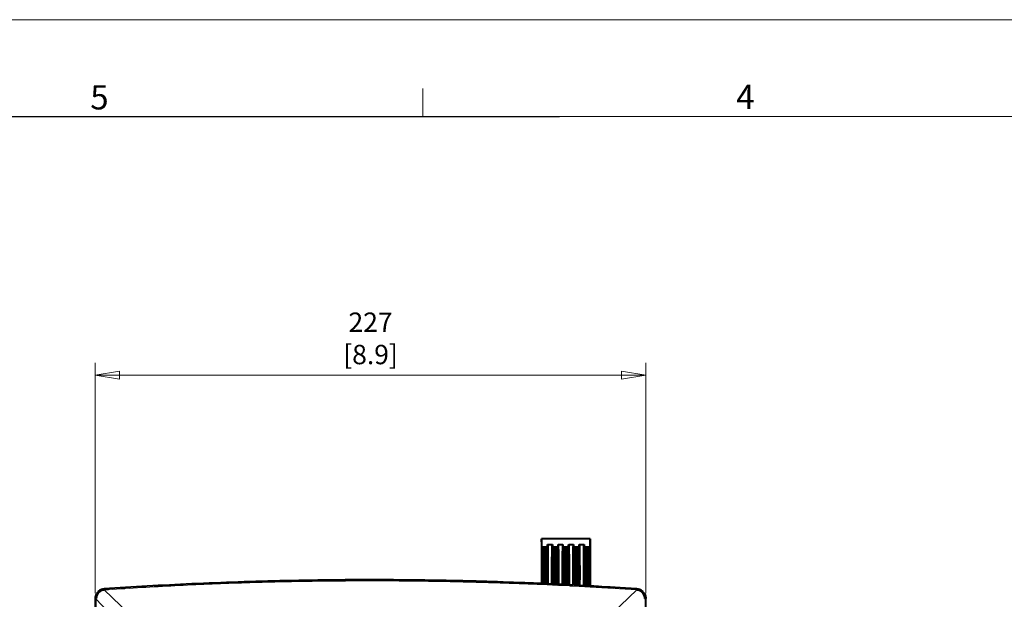
# Model space of a CAD drawing. Units: millimetres. Extents: x 0 to 420, y 0 to 297.
# Drawn here: x 101 to 203, y 237 to 297 of the extents above; entities that cross this region are included whole.
import ezdxf

# ---------------------------------------------------------------- set-up
doc = ezdxf.new("R2010")
doc.units = ezdxf.units.MM
doc.header["$LTSCALE"] = 12.7
for name, color, linetype, lineweight in [('ANNOTATION_TEXT', 7, 'Continuous', 25), ('BORDER_FRAME', 7, 'Continuous', 15), ('TANGENT_LINES', 7, 'Continuous', 15), ('TITLE_BLOCK', 7, 'Continuous', 15), ('Visible', 7, 'Continuous', 40)]:
    doc.layers.add(name, color=color, linetype=linetype, lineweight=lineweight)
doc.styles.add('Onshape-Standard', font='txt')
doc.styles.add('Onshape-Standard-Dimension', font='txt')
doc.dimstyles.new('Onshape-ISO-25$0', dxfattribs={"dimtxt": 2, "dimasz": 2.5, "dimexe": 1.25, "dimexo": 0.625, "dimtad": 1, "dimzin": 3, "dimdsep": 46, "dimtxsty": 'Onshape-Standard-Dimension', "dimblk": 'CLOSED', "dimcen": 2.5, "dimclrd": 7, "dimclre": 7, "dimclrt": 7, "dimazin": 0, "dimtfac": 1, "dimtmove": 0, "dimatfit": 3, "dimldrblk": 'CLOSED', "dimfxl": 1, "dimfrac": 2, "dimtzin": 3, "dimlwd": 13, "dimlwe": 13, "dimarcsym": 0})

# ---------------------------------------------------------------- blocks, each defined once
blk = doc.blocks.new('_CLOSED')
at = {"color": 0, "linetype": 'ByBlock', "lineweight": -2}
for p, q in [((-1, 0.166667), (0, 0)), ((-1, 0.166667), (-1, -0.166667)), ((0, 0), (-1, -0.166667)), ((0, 0), (-1, 0))]:
    blk.add_line(p, q, dxfattribs=at)
blk = doc.blocks.new('*D2')
at = {"layer": 'ANNOTATION_TEXT', "color": 7, "lineweight": 13, "transparency": 16777216}
for p, q in [((109.23, 237.86), (109.23, 261.6)), ((165.98, 237.86), (165.98, 261.6)), ((163.48, 260.35), (111.73, 260.35))]:
    blk.add_line(p, q, dxfattribs=at)
at = {"layer": 'Defpoints', "color": 0, "transparency": 16777216}
for p in [(109.23, 260.35), (109.23, 237.23), (165.98, 237.23)]:
    blk.add_point(p, dxfattribs=at)
at = {"layer": 'ANNOTATION_TEXT', "color": 7, "lineweight": 13, "transparency": 16777216, "xscale": 2.5, "yscale": 2.5, "zscale": 2.5, "rotation": 180}
blk.add_blockref('_CLOSED', (109.23, 260.35), dxfattribs=at)
at = {"layer": 'ANNOTATION_TEXT', "color": 7, "lineweight": 13, "transparency": 16777216, "xscale": 2.5, "yscale": 2.5, "zscale": 2.5}
blk.add_blockref('_CLOSED', (165.98, 260.35), dxfattribs=at)
at = {"layer": 'ANNOTATION_TEXT', "color": 7, "transparency": 16777216, "insert": (137.61, 263.88), "char_height": 2, "attachment_point": 5, "style": 'Onshape-Standard-Dimension'}
blk.add_mtext('227\\P [8.9]', dxfattribs=at)

msp = doc.modelspace()

# ---------------------------------------------------------------- linework, layer by layer
at = {"layer": 'BORDER_FRAME', "linetype": 'Continuous'}
for p, q in [((0, 297), (420, 297)), ((143, 289.9), (143, 287)), ((410, 287), (10, 287))]:
    msp.add_line(p, q, dxfattribs=at)
at = {"layer": 'BORDER_FRAME'}
msp.add_line((10, 287), (410, 287), dxfattribs=at)
at = {"layer": 'TANGENT_LINES'}
for p, q in [((155.8253, 238.718), (155.2308, 238.7445)), ((156.919, 238.6672), (155.8253, 238.718)), ((158.0615, 238.6109), (156.919, 238.6672)), ((159.1061, 238.5565), (158.493, 238.5887)), ((160.2309, 238.495), (159.1061, 238.5565)), ((165.0463, 238.1959), (160.2309, 238.495)), ((116.0786, 232.5564), (110.1641, 238.1959)), ((159.1318, 232.5564), (165.0463, 238.1959)), ((109.3314, 237.2319), (109.2302, 237.2319)), ((109.3323, 237.3021), (109.3314, 237.2319)), ((114.9052, 231.3689), (109.3314, 237.2319)), ((109.3314, 237.2318), (109.3314, 122.8614)), ((165.879, 237.2318), (165.8781, 237.302)), ((165.879, 237.2319), (165.9802, 237.2319))]:
    msp.add_line(p, q, dxfattribs=at)
for points, knots in [([(155.2308, 238.7445), (154.0307, 238.795), (151.2383, 238.9125), (144.331, 239.0954), (137.6427, 239.1471), (130.7296, 239.091), (123.8788, 238.9138), (117.0154, 238.6288), (112.4479, 238.3402), (110.1641, 238.1959)], [0, 0, 0, 0, 0.11159797, 0.25966496, 0.40773201, 0.55579903, 0.70386599, 0.85193293, 1, 1, 1, 1]), ([(158.493, 238.5887), (158.3828, 238.5944), (158.1997, 238.6039), (158.1009, 238.6089), (158.0615, 238.6109)], [0, 0, 0, 0, 0.60162345, 1, 1, 1, 1])]:
    msp.add_open_spline(points, degree=3, knots=knots, dxfattribs=at)
at = {"layer": 'TITLE_BLOCK', "linetype": 'Continuous'}
msp.add_line((10.0015, 286.9925), (157.089, 286.9925), dxfattribs=at)
at = {"layer": 'Visible'}
for p, q in [((160.2302, 243.4841), (155.2302, 243.4841)), ((155.2302, 243.4841), (155.2302, 238.843)), ((155.2516, 242.6346), (155.8338, 242.6346)), ((155.2546, 242.5887), (155.2516, 242.6346)), ((155.2537, 242.4171), (155.2546, 242.5887)), ((155.2546, 242.5887), (155.8308, 242.5887)), ((155.8338, 242.6346), (155.8308, 242.5887)), ((155.8308, 242.5887), (155.8317, 242.4171)), ((155.8368, 242.8775), (155.8554, 242.8589)), ((155.8368, 242.8775), (156.3423, 242.8775)), ((156.3237, 242.8589), (155.8554, 242.8589)), ((156.3423, 242.8775), (156.3237, 242.8589)), ((156.3453, 242.6346), (156.9276, 242.6346)), ((156.3483, 242.5887), (156.3453, 242.6346)), ((156.3475, 242.4171), (156.3483, 242.5887)), ((156.3483, 242.5887), (156.9245, 242.5887)), ((156.9276, 242.6346), (156.9245, 242.5887)), ((156.9245, 242.5887), (156.9254, 242.4171)), ((156.9305, 242.8775), (157.4361, 242.8775)), ((156.9305, 242.8775), (156.9492, 242.8589)), ((157.4175, 242.8589), (156.9492, 242.8589)), ((157.4361, 242.8775), (157.4175, 242.8589)), ((157.4391, 242.6346), (158.0213, 242.6346)), ((157.4421, 242.5887), (157.4391, 242.6346)), ((157.4412, 242.4171), (157.4421, 242.5887)), ((157.4421, 242.5887), (158.0183, 242.5887)), ((158.0213, 242.6346), (158.0183, 242.5887)), ((158.0183, 242.5887), (158.0192, 242.4171)), ((158.0243, 242.8775), (158.5298, 242.8775)), ((158.0243, 242.8775), (158.0429, 242.8589)), ((158.5112, 242.8589), (158.0429, 242.8589)), ((158.5298, 242.8775), (158.5112, 242.8589)), ((158.5328, 242.6346), (159.1151, 242.6346)), ((158.5358, 242.5887), (158.5328, 242.6346)), ((158.535, 242.4171), (158.5358, 242.5887)), ((158.5358, 242.5887), (159.112, 242.5887)), ((159.1151, 242.6346), (159.112, 242.5887)), ((159.112, 242.5887), (159.1129, 242.4171)), ((159.118, 242.8775), (159.1367, 242.8589)), ((159.118, 242.8775), (159.6236, 242.8775)), ((159.605, 242.8589), (159.1367, 242.8589)), ((159.6236, 242.8775), (159.605, 242.8589)), ((159.6266, 242.6346), (160.2088, 242.6346)), ((159.6296, 242.5887), (159.6266, 242.6346)), ((159.6287, 242.4171), (159.6296, 242.5887)), ((159.6296, 242.5887), (160.2058, 242.5887)), ((160.2088, 242.6346), (160.2058, 242.5887)), ((160.2058, 242.5887), (160.2067, 242.4171)), ((160.2302, 243.4841), (160.2302, 238.5951)), ((155.8317, 242.4171), (155.2537, 242.4171)), ((155.2547, 242.3051), (155.2537, 242.4171)), ((155.2576, 242.2408), (155.2547, 242.3051)), ((155.2547, 242.3051), (155.8307, 242.3051)), ((155.2564, 242.0751), (155.2576, 242.2408)), ((155.8289, 242.0751), (155.2564, 242.0751)), ((155.2572, 241.9583), (155.2564, 242.0751)), ((155.2572, 241.9583), (155.8282, 241.9583)), ((155.26, 241.8794), (155.2572, 241.9583)), ((155.2576, 242.2408), (155.8278, 242.2408)), ((155.2586, 241.7199), (155.26, 241.8794)), ((155.8268, 241.7199), (155.2586, 241.7199)), ((155.2592, 241.6), (155.2586, 241.7199)), ((155.2592, 241.6), (155.8262, 241.6)), ((155.2619, 241.5089), (155.2592, 241.6)), ((155.26, 241.8794), (155.8254, 241.8794)), ((155.2603, 241.3558), (155.2619, 241.5089)), ((155.2619, 241.5089), (155.8235, 241.5089)), ((155.8262, 241.6), (155.8235, 241.5089)), ((155.8235, 241.5089), (155.8251, 241.3558)), ((155.8282, 241.9583), (155.8254, 241.8794)), ((155.8254, 241.8794), (155.8268, 241.7199)), ((155.8268, 241.7199), (155.8262, 241.6)), ((155.8307, 242.3051), (155.8278, 242.2408)), ((155.8278, 242.2408), (155.8289, 242.0751)), ((155.8289, 242.0751), (155.8282, 241.9583)), ((155.8317, 242.4171), (155.8307, 242.3051)), ((156.9254, 242.4171), (156.3475, 242.4171)), ((156.3484, 242.3051), (156.3475, 242.4171)), ((156.3484, 242.3051), (156.9244, 242.3051)), ((156.3513, 242.2408), (156.3484, 242.3051)), ((156.3502, 242.0751), (156.3513, 242.2408)), ((156.9227, 242.0751), (156.3502, 242.0751)), ((156.351, 241.9583), (156.3502, 242.0751)), ((156.3538, 241.8794), (156.351, 241.9583)), ((156.351, 241.9583), (156.9219, 241.9583)), ((156.3513, 242.2408), (156.9215, 242.2408)), ((156.3524, 241.7199), (156.3538, 241.8794)), ((156.9205, 241.7199), (156.3524, 241.7199)), ((156.353, 241.6), (156.3524, 241.7199)), ((156.3556, 241.5089), (156.353, 241.6)), ((156.353, 241.6), (156.9199, 241.6)), ((156.3538, 241.8794), (156.9191, 241.8794)), ((156.354, 241.3558), (156.3556, 241.5089)), ((156.3556, 241.5089), (156.9172, 241.5089)), ((156.9199, 241.6), (156.9172, 241.5089)), ((156.9172, 241.5089), (156.9188, 241.3558)), ((156.9219, 241.9583), (156.9191, 241.8794)), ((156.9191, 241.8794), (156.9205, 241.7199)), ((156.9205, 241.7199), (156.9199, 241.6)), ((156.9244, 242.3051), (156.9215, 242.2408)), ((156.9215, 242.2408), (156.9227, 242.0751)), ((156.9227, 242.0751), (156.9219, 241.9583)), ((156.9254, 242.4171), (156.9244, 242.3051)), ((158.0192, 242.4171), (157.4412, 242.4171)), ((157.4422, 242.3051), (157.4412, 242.4171)), ((157.4422, 242.3051), (158.0182, 242.3051)), ((157.4451, 242.2408), (157.4422, 242.3051)), ((157.4439, 242.0751), (157.4451, 242.2408)), ((157.4447, 241.9583), (157.4439, 242.0751)), ((158.0164, 242.0751), (157.4439, 242.0751)), ((157.4447, 241.9583), (158.0157, 241.9583)), ((157.4475, 241.8794), (157.4447, 241.9583)), ((157.4451, 242.2408), (158.0153, 242.2408)), ((157.4461, 241.7199), (157.4475, 241.8794)), ((157.4467, 241.6), (157.4461, 241.7199)), ((158.0143, 241.7199), (157.4461, 241.7199)), ((157.4467, 241.6), (158.0137, 241.6)), ((157.4494, 241.5089), (157.4467, 241.6)), ((157.4475, 241.8794), (158.0129, 241.8794)), ((157.4478, 241.3558), (157.4494, 241.5089)), ((157.4494, 241.5089), (158.011, 241.5089)), ((158.0137, 241.6), (158.011, 241.5089)), ((158.011, 241.5089), (158.0126, 241.3558)), ((158.0157, 241.9583), (158.0129, 241.8794)), ((158.0129, 241.8794), (158.0143, 241.7199)), ((158.0143, 241.7199), (158.0137, 241.6)), ((158.0182, 242.3051), (158.0153, 242.2408)), ((158.0153, 242.2408), (158.0164, 242.0751)), ((158.0164, 242.0751), (158.0157, 241.9583)), ((158.0192, 242.4171), (158.0182, 242.3051)), ((158.5359, 242.3051), (158.535, 242.4171)), ((159.1129, 242.4171), (158.535, 242.4171)), ((158.5359, 242.3051), (159.1119, 242.3051)), ((158.5388, 242.2408), (158.5359, 242.3051)), ((158.5377, 242.0751), (158.5388, 242.2408)), ((159.1102, 242.0751), (158.5377, 242.0751)), ((158.5385, 241.9583), (158.5377, 242.0751)), ((158.5385, 241.9583), (159.1094, 241.9583)), ((158.5413, 241.8794), (158.5385, 241.9583)), ((158.5388, 242.2408), (159.109, 242.2408)), ((158.5399, 241.7199), (158.5413, 241.8794)), ((159.108, 241.7199), (158.5399, 241.7199)), ((158.5405, 241.6), (158.5399, 241.7199)), ((158.5431, 241.5089), (158.5405, 241.6)), ((158.5405, 241.6), (159.1074, 241.6)), ((158.5413, 241.8794), (159.1066, 241.8794)), ((158.5415, 241.3558), (158.5431, 241.5089)), ((158.5431, 241.5089), (159.1047, 241.5089)), ((159.1074, 241.6), (159.1047, 241.5089)), ((159.1047, 241.5089), (159.1063, 241.3558)), ((159.1094, 241.9583), (159.1066, 241.8794)), ((159.1066, 241.8794), (159.108, 241.7199)), ((159.108, 241.7199), (159.1074, 241.6)), ((159.1119, 242.3051), (159.109, 242.2408)), ((159.109, 242.2408), (159.1102, 242.0751)), ((159.1102, 242.0751), (159.1094, 241.9583)), ((159.1129, 242.4171), (159.1119, 242.3051)), ((160.2067, 242.4171), (159.6287, 242.4171)), ((159.6297, 242.3051), (159.6287, 242.4171)), ((159.6297, 242.3051), (160.2057, 242.3051)), ((159.6326, 242.2408), (159.6297, 242.3051)), ((159.6314, 242.0751), (159.6326, 242.2408)), ((160.2039, 242.0751), (159.6314, 242.0751)), ((159.6322, 241.9583), (159.6314, 242.0751)), ((159.6322, 241.9583), (160.2032, 241.9583)), ((159.635, 241.8794), (159.6322, 241.9583)), ((159.6326, 242.2408), (160.2028, 242.2408)), ((159.6336, 241.7199), (159.635, 241.8794)), ((160.2018, 241.7199), (159.6336, 241.7199)), ((159.6342, 241.6), (159.6336, 241.7199)), ((159.6342, 241.6), (160.2012, 241.6)), ((159.6369, 241.5089), (159.6342, 241.6)), ((159.635, 241.8794), (160.2004, 241.8794)), ((159.6353, 241.3558), (159.6369, 241.5089)), ((159.6369, 241.5089), (160.1985, 241.5089)), ((160.2012, 241.6), (160.1985, 241.5089)), ((160.1985, 241.5089), (160.2001, 241.3558)), ((160.2032, 241.9583), (160.2004, 241.8794)), ((160.2004, 241.8794), (160.2018, 241.7199)), ((160.2018, 241.7199), (160.2012, 241.6)), ((160.2057, 242.3051), (160.2028, 242.2408)), ((160.2028, 242.2408), (160.2039, 242.0751)), ((160.2039, 242.0751), (160.2032, 241.9583)), ((160.2067, 242.4171), (160.2057, 242.3051)), ((155.8251, 241.3558), (155.2603, 241.3558)), ((155.2608, 241.2336), (155.2603, 241.3558)), ((155.2608, 241.2336), (155.8246, 241.2336)), ((155.2633, 241.1322), (155.2608, 241.2336)), ((155.2615, 240.9855), (155.2633, 241.1322)), ((155.8238, 240.9855), (155.2615, 240.9855)), ((155.2619, 240.8619), (155.2615, 240.9855)), ((155.2643, 240.7515), (155.2619, 240.8619)), ((155.2619, 240.8619), (155.8235, 240.8619)), ((155.2624, 240.6116), (155.2643, 240.7515)), ((155.823, 240.6116), (155.2624, 240.6116)), ((155.2626, 240.487), (155.2624, 240.6116)), ((155.2626, 240.487), (155.8228, 240.487)), ((155.2649, 240.3685), (155.2626, 240.487)), ((155.2633, 241.1322), (155.822, 241.1322)), ((155.2643, 240.7515), (155.8211, 240.7515)), ((155.8228, 240.487), (155.8205, 240.3685)), ((155.8235, 240.8619), (155.8211, 240.7515)), ((155.8211, 240.7515), (155.823, 240.6116)), ((155.8246, 241.2336), (155.822, 241.1322)), ((155.822, 241.1322), (155.8238, 240.9855)), ((155.823, 240.6116), (155.8228, 240.487)), ((155.8238, 240.9855), (155.8235, 240.8619)), ((155.8251, 241.3558), (155.8246, 241.2336)), ((156.9188, 241.3558), (156.354, 241.3558)), ((156.3545, 241.2336), (156.354, 241.3558)), ((156.3571, 241.1322), (156.3545, 241.2336)), ((156.3545, 241.2336), (156.9184, 241.2336)), ((156.3553, 240.9855), (156.3571, 241.1322)), ((156.9176, 240.9855), (156.3553, 240.9855)), ((156.3556, 240.8619), (156.3553, 240.9855)), ((156.3556, 240.8619), (156.9173, 240.8619)), ((156.3581, 240.7515), (156.3556, 240.8619)), ((156.3561, 240.6116), (156.3581, 240.7515)), ((156.9167, 240.6116), (156.3561, 240.6116)), ((156.3563, 240.487), (156.3561, 240.6116)), ((156.3563, 240.487), (156.9165, 240.487)), ((156.3587, 240.3685), (156.3563, 240.487)), ((156.3571, 241.1322), (156.9158, 241.1322)), ((156.3581, 240.7515), (156.9148, 240.7515)), ((156.9165, 240.487), (156.9142, 240.3685)), ((156.9173, 240.8619), (156.9148, 240.7515)), ((156.9148, 240.7515), (156.9167, 240.6116)), ((156.9184, 241.2336), (156.9158, 241.1322)), ((156.9158, 241.1322), (156.9176, 240.9855)), ((156.9167, 240.6116), (156.9165, 240.487)), ((156.9176, 240.9855), (156.9173, 240.8619)), ((156.9188, 241.3558), (156.9184, 241.2336)), ((157.4483, 241.2336), (157.4478, 241.3558)), ((158.0126, 241.3558), (157.4478, 241.3558)), ((157.4508, 241.1322), (157.4483, 241.2336)), ((157.4483, 241.2336), (158.0121, 241.2336)), ((157.449, 240.9855), (157.4508, 241.1322)), ((158.0113, 240.9855), (157.449, 240.9855)), ((157.4494, 240.8619), (157.449, 240.9855)), ((157.4518, 240.7515), (157.4494, 240.8619)), ((157.4494, 240.8619), (158.011, 240.8619)), ((157.4499, 240.6116), (157.4518, 240.7515)), ((158.0105, 240.6116), (157.4499, 240.6116)), ((157.4501, 240.487), (157.4499, 240.6116)), ((157.4501, 240.487), (158.0103, 240.487)), ((157.4524, 240.3685), (157.4501, 240.487)), ((157.4508, 241.1322), (158.0095, 241.1322)), ((157.4518, 240.7515), (158.0086, 240.7515)), ((158.0103, 240.487), (158.008, 240.3685)), ((158.011, 240.8619), (158.0086, 240.7515)), ((158.0086, 240.7515), (158.0105, 240.6116)), ((158.0121, 241.2336), (158.0095, 241.1322)), ((158.0095, 241.1322), (158.0113, 240.9855)), ((158.0105, 240.6116), (158.0103, 240.487)), ((158.0113, 240.9855), (158.011, 240.8619)), ((158.0126, 241.3558), (158.0121, 241.2336)), ((158.542, 241.2336), (158.5415, 241.3558)), ((159.1063, 241.3558), (158.5415, 241.3558)), ((158.5446, 241.1322), (158.542, 241.2336)), ((158.542, 241.2336), (159.1059, 241.2336)), ((158.5428, 240.9855), (158.5446, 241.1322)), ((159.1051, 240.9855), (158.5428, 240.9855)), ((158.5431, 240.8619), (158.5428, 240.9855)), ((158.5431, 240.8619), (159.1048, 240.8619)), ((158.5456, 240.7515), (158.5431, 240.8619)), ((158.5436, 240.6116), (158.5456, 240.7515)), ((159.1042, 240.6116), (158.5436, 240.6116)), ((158.5438, 240.487), (158.5436, 240.6116)), ((158.5438, 240.487), (159.104, 240.487)), ((158.5462, 240.3685), (158.5438, 240.487)), ((158.5446, 241.1322), (159.1033, 241.1322)), ((158.5456, 240.7515), (159.1023, 240.7515)), ((159.104, 240.487), (159.1017, 240.3685)), ((159.1048, 240.8619), (159.1023, 240.7515)), ((159.1023, 240.7515), (159.1042, 240.6116)), ((159.1059, 241.2336), (159.1033, 241.1322)), ((159.1033, 241.1322), (159.1051, 240.9855)), ((159.1042, 240.6116), (159.104, 240.487)), ((159.1051, 240.9855), (159.1048, 240.8619)), ((159.1063, 241.3558), (159.1059, 241.2336)), ((160.2001, 241.3558), (159.6353, 241.3558)), ((159.6358, 241.2336), (159.6353, 241.3558)), ((159.6358, 241.2336), (160.1996, 241.2336)), ((159.6383, 241.1322), (159.6358, 241.2336)), ((159.6365, 240.9855), (159.6383, 241.1322)), ((160.1988, 240.9855), (159.6365, 240.9855)), ((159.6369, 240.8619), (159.6365, 240.9855)), ((159.6369, 240.8619), (160.1985, 240.8619)), ((159.6393, 240.7515), (159.6369, 240.8619)), ((159.6374, 240.6116), (159.6393, 240.7515)), ((160.198, 240.6116), (159.6374, 240.6116)), ((159.6376, 240.487), (159.6374, 240.6116)), ((159.6376, 240.487), (160.1978, 240.487)), ((159.6399, 240.3685), (159.6376, 240.487)), ((159.6383, 241.1322), (160.197, 241.1322)), ((159.6393, 240.7515), (160.1961, 240.7515)), ((160.1978, 240.487), (160.1955, 240.3685)), ((160.1985, 240.8619), (160.1961, 240.7515)), ((160.1961, 240.7515), (160.198, 240.6116)), ((160.1996, 241.2336), (160.197, 241.1322)), ((160.197, 241.1322), (160.1988, 240.9855)), ((160.198, 240.6116), (160.1978, 240.487)), ((160.1988, 240.9855), (160.1985, 240.8619)), ((160.2001, 241.3558), (160.1996, 241.2336)), ((155.2624, 239.3567), (155.2626, 239.4812)), ((155.2626, 239.4812), (155.2649, 239.5998)), ((155.8228, 239.4812), (155.2626, 239.4812)), ((155.2628, 240.2353), (155.2649, 240.3685)), ((155.8225, 240.2353), (155.2628, 240.2353)), ((155.2629, 240.1104), (155.2628, 240.2353)), ((155.2628, 239.733), (155.8225, 239.733)), ((155.2649, 239.5998), (155.2628, 239.733)), ((155.2629, 240.1104), (155.8225, 240.1104)), ((155.2651, 239.9841), (155.2629, 240.1104)), ((155.2629, 239.8579), (155.2651, 239.9841)), ((155.8225, 239.8579), (155.2629, 239.8579)), ((155.2649, 240.3685), (155.8205, 240.3685)), ((155.2649, 239.5998), (155.8205, 239.5998)), ((155.2651, 239.9841), (155.8203, 239.9841)), ((155.8225, 240.1104), (155.8203, 239.9841)), ((155.8203, 239.9841), (155.8225, 239.8579)), ((155.8205, 240.3685), (155.8225, 240.2353)), ((155.8225, 239.733), (155.8205, 239.5998)), ((155.8205, 239.5998), (155.8228, 239.4812)), ((155.8225, 240.2353), (155.8225, 240.1104)), ((155.8228, 239.4812), (155.823, 239.3567)), ((156.3561, 239.3567), (156.3563, 239.4812)), ((156.3563, 239.4812), (156.3587, 239.5998)), ((156.9165, 239.4812), (156.3563, 239.4812)), ((156.3566, 240.2353), (156.3587, 240.3685)), ((156.9163, 240.2353), (156.3566, 240.2353)), ((156.3566, 240.1104), (156.3566, 240.2353)), ((156.3566, 240.1104), (156.9162, 240.1104)), ((156.3588, 239.9841), (156.3566, 240.1104)), ((156.3566, 239.8579), (156.3588, 239.9841)), ((156.9162, 239.8579), (156.3566, 239.8579)), ((156.3566, 239.733), (156.9163, 239.733)), ((156.3587, 239.5998), (156.3566, 239.733)), ((156.3587, 240.3685), (156.9142, 240.3685)), ((156.3587, 239.5998), (156.9142, 239.5998)), ((156.3588, 239.9841), (156.914, 239.9841)), ((156.9162, 240.1104), (156.914, 239.9841)), ((156.914, 239.9841), (156.9162, 239.8579)), ((156.9142, 240.3685), (156.9163, 240.2353)), ((156.9163, 239.733), (156.9142, 239.5998)), ((156.9142, 239.5998), (156.9165, 239.4812)), ((156.9163, 240.2353), (156.9162, 240.1104)), ((156.9165, 239.4812), (156.9167, 239.3567)), ((157.4499, 239.3567), (157.4501, 239.4812)), ((157.4501, 239.4812), (157.4524, 239.5998)), ((158.0103, 239.4812), (157.4501, 239.4812)), ((157.4503, 240.2353), (157.4524, 240.3685)), ((157.4504, 240.1104), (157.4503, 240.2353)), ((158.01, 240.2353), (157.4503, 240.2353)), ((157.4503, 239.733), (158.01, 239.733)), ((157.4524, 239.5998), (157.4503, 239.733)), ((157.4526, 239.9841), (157.4504, 240.1104)), ((157.4504, 240.1104), (158.01, 240.1104)), ((157.4504, 239.8579), (157.4526, 239.9841)), ((158.01, 239.8579), (157.4504, 239.8579)), ((157.4524, 240.3685), (158.008, 240.3685)), ((157.4524, 239.5998), (158.008, 239.5998)), ((157.4526, 239.9841), (158.0078, 239.9841)), ((158.01, 240.1104), (158.0078, 239.9841)), ((158.0078, 239.9841), (158.01, 239.8579)), ((158.008, 240.3685), (158.01, 240.2353)), ((158.01, 239.733), (158.008, 239.5998)), ((158.008, 239.5998), (158.0103, 239.4812)), ((158.01, 240.2353), (158.01, 240.1104)), ((158.0103, 239.4812), (158.0105, 239.3567)), ((158.5436, 239.3567), (158.5438, 239.4812)), ((158.5438, 239.4812), (158.5462, 239.5998)), ((159.104, 239.4812), (158.5438, 239.4812)), ((158.5441, 240.2353), (158.5462, 240.3685)), ((159.1038, 240.2353), (158.5441, 240.2353)), ((158.5441, 240.1104), (158.5441, 240.2353)), ((158.5441, 240.1104), (159.1037, 240.1104)), ((158.5463, 239.9841), (158.5441, 240.1104)), ((158.5441, 239.8579), (158.5463, 239.9841)), ((159.1037, 239.8579), (158.5441, 239.8579)), ((158.5441, 239.733), (159.1038, 239.733)), ((158.5462, 239.5998), (158.5441, 239.733)), ((158.5462, 240.3685), (159.1017, 240.3685)), ((158.5462, 239.5998), (159.1017, 239.5998)), ((158.5463, 239.9841), (159.1015, 239.9841)), ((159.1037, 240.1104), (159.1015, 239.9841)), ((159.1015, 239.9841), (159.1037, 239.8579)), ((159.1017, 240.3685), (159.1038, 240.2353)), ((159.1038, 239.733), (159.1017, 239.5998)), ((159.1017, 239.5998), (159.104, 239.4812)), ((159.1038, 240.2353), (159.1037, 240.1104)), ((159.104, 239.4812), (159.1042, 239.3567)), ((159.6374, 239.3567), (159.6376, 239.4812)), ((159.6376, 239.4812), (159.6399, 239.5998)), ((160.1978, 239.4812), (159.6376, 239.4812)), ((159.6378, 240.2353), (159.6399, 240.3685)), ((160.1975, 240.2353), (159.6378, 240.2353)), ((159.6379, 240.1104), (159.6378, 240.2353)), ((159.6378, 239.733), (160.1975, 239.733)), ((159.6399, 239.5998), (159.6378, 239.733)), ((159.6401, 239.9841), (159.6379, 240.1104)), ((159.6379, 240.1104), (160.1975, 240.1104)), ((159.6379, 239.8579), (159.6401, 239.9841)), ((160.1975, 239.8579), (159.6379, 239.8579)), ((159.6399, 240.3685), (160.1955, 240.3685)), ((159.6399, 239.5998), (160.1955, 239.5998)), ((159.6401, 239.9841), (160.1953, 239.9841)), ((160.1975, 240.1104), (160.1953, 239.9841)), ((160.1953, 239.9841), (160.1975, 239.8579)), ((160.1955, 240.3685), (160.1975, 240.2353)), ((160.1975, 239.733), (160.1955, 239.5998)), ((160.1955, 239.5998), (160.1978, 239.4812)), ((160.1975, 240.2353), (160.1975, 240.1104)), ((160.1978, 239.4812), (160.198, 239.3567)), ((155.8152, 238.8224), (155.2468, 238.8477)), ((155.2615, 238.9828), (155.2619, 239.1064)), ((155.2615, 238.9828), (155.8238, 238.9828)), ((155.2633, 238.8361), (155.2615, 238.9828)), ((155.2619, 239.1064), (155.2643, 239.2167)), ((155.8235, 239.1064), (155.2619, 239.1064)), ((155.2643, 239.2167), (155.2624, 239.3567)), ((155.2624, 239.3567), (155.823, 239.3567)), ((155.2633, 238.8361), (155.822, 238.8361)), ((155.2643, 239.2167), (155.8211, 239.2167)), ((156.9695, 238.7686), (155.8152, 238.8224)), ((155.823, 239.3567), (155.8211, 239.2167)), ((155.8211, 239.2167), (155.8235, 239.1064)), ((155.8238, 238.9828), (155.822, 238.8361)), ((155.8235, 239.1064), (155.8238, 238.9828)), ((156.3553, 238.9828), (156.3556, 239.1064)), ((156.3553, 238.9828), (156.9176, 238.9828)), ((156.3571, 238.8361), (156.3553, 238.9828)), ((156.3556, 239.1064), (156.3581, 239.2167)), ((156.9173, 239.1064), (156.3556, 239.1064)), ((156.356, 238.7946), (156.3571, 238.8361)), ((156.3561, 239.3567), (156.9167, 239.3567)), ((156.3581, 239.2167), (156.3561, 239.3567)), ((156.3571, 238.8361), (156.9158, 238.8361)), ((156.3581, 239.2167), (156.9148, 239.2167)), ((156.9167, 239.3567), (156.9148, 239.2167)), ((156.9148, 239.2167), (156.9173, 239.1064)), ((156.9176, 238.9828), (156.9158, 238.8361)), ((156.9158, 238.8361), (156.9175, 238.7705)), ((156.9173, 239.1064), (156.9176, 238.9828)), ((158.0027, 238.7176), (157.4038, 238.7474)), ((157.4483, 238.7347), (157.4508, 238.8361)), ((158.0121, 238.7347), (157.4483, 238.7347)), ((157.449, 238.9828), (157.4494, 239.1064)), ((157.449, 238.9828), (158.0113, 238.9828)), ((157.4508, 238.8361), (157.449, 238.9828)), ((157.4494, 239.1064), (157.4518, 239.2167)), ((158.011, 239.1064), (157.4494, 239.1064)), ((157.4499, 239.3567), (158.0105, 239.3567)), ((157.4518, 239.2167), (157.4499, 239.3567)), ((157.4508, 238.8361), (158.0095, 238.8361)), ((157.4518, 239.2167), (158.0086, 239.2167)), ((159.1231, 238.6593), (158.0027, 238.7176)), ((158.0105, 239.3567), (158.0086, 239.2167)), ((158.0086, 239.2167), (158.011, 239.1064)), ((158.0113, 238.9828), (158.0095, 238.8361)), ((158.0095, 238.8361), (158.0121, 238.7347)), ((158.011, 239.1064), (158.0113, 238.9828)), ((158.5418, 238.685), (158.542, 238.7347)), ((158.542, 238.7347), (158.5446, 238.8361)), ((159.1059, 238.7347), (158.542, 238.7347)), ((158.5428, 238.9828), (158.5431, 239.1064)), ((158.5428, 238.9828), (159.1051, 238.9828)), ((158.5446, 238.8361), (158.5428, 238.9828)), ((158.5431, 239.1064), (158.5456, 239.2167)), ((159.1048, 239.1064), (158.5431, 239.1064)), ((158.5436, 239.3567), (159.1042, 239.3567)), ((158.5456, 239.2167), (158.5436, 239.3567)), ((158.5446, 238.8361), (159.1033, 238.8361)), ((158.5456, 239.2167), (159.1023, 239.2167)), ((159.1042, 239.3567), (159.1023, 239.2167)), ((159.1023, 239.2167), (159.1048, 239.1064)), ((159.1051, 238.9828), (159.1033, 238.8361)), ((159.1033, 238.8361), (159.1059, 238.7347)), ((159.1048, 239.1064), (159.1051, 238.9828)), ((159.1059, 238.7347), (159.1062, 238.6549)), ((160.2417, 238.5979), (159.1231, 238.6593)), ((159.6353, 238.6125), (159.6358, 238.7347)), ((159.6353, 238.6125), (160.2001, 238.6125)), ((159.6358, 238.7347), (159.6383, 238.8361)), ((160.1996, 238.7347), (159.6358, 238.7347)), ((159.6365, 238.9828), (159.6369, 239.1064)), ((159.6365, 238.9828), (160.1988, 238.9828)), ((159.6383, 238.8361), (159.6365, 238.9828)), ((159.6369, 239.1064), (159.6393, 239.2167)), ((160.1985, 239.1064), (159.6369, 239.1064)), ((159.6374, 239.3567), (160.198, 239.3567)), ((159.6393, 239.2167), (159.6374, 239.3567)), ((159.6383, 238.8361), (160.197, 238.8361)), ((159.6393, 239.2167), (160.1961, 239.2167)), ((160.198, 239.3567), (160.1961, 239.2167)), ((160.1961, 239.2167), (160.1985, 239.1064)), ((160.1988, 238.9828), (160.197, 238.8361)), ((160.197, 238.8361), (160.1996, 238.7347)), ((160.1985, 239.1064), (160.1988, 238.9828)), ((160.1996, 238.7347), (160.2001, 238.6125)), ((109.2302, 237.3011), (109.2302, 237.2319)), ((109.2302, 237.2319), (109.2302, 122.8614)), ((165.9802, 237.2319), (165.9802, 237.3011)), ((165.9802, 122.8614), (165.9802, 237.2319))]:
    msp.add_line(p, q, dxfattribs=at)
for centre, major_axis, ratio, start_param, end_param in [((155.2302, 239.9841), (0, 3.5), 0.00935093, 5.57150533, 6.28318531), ((160.2302, 239.9841), (0, 3.5), 0.00935093, 6.28318531, 6.99486529), ((155.1492, 239.9838), (0, 6.5127), 0.01745506, 4.67387184, 4.69306553), ((155.9361, 239.9838), (0, 6.5127), 0.01745506, 1.59011977, 1.60931347), ((156.243, 239.9838), (0, 6.5127), 0.01745506, 4.67387184, 4.69306553), ((157.0299, 239.9838), (0, 6.5127), 0.01745506, 1.59011977, 1.60931347), ((157.3367, 239.9838), (0, 6.5127), 0.01745506, 4.67387184, 4.69306553), ((158.1236, 239.9838), (0, 6.5127), 0.01745506, 1.59011977, 1.60931347), ((158.4305, 239.9838), (0, 6.5127), 0.01745506, 4.67387184, 4.69306553), ((159.2174, 239.9838), (0, 6.5127), 0.01745506, 1.59011977, 1.60931347), ((159.5242, 239.9838), (0, 6.5127), 0.01745506, 4.67387184, 4.69306553), ((160.3111, 239.9838), (0, 6.5127), 0.01745506, 1.59011977, 1.60931347)]:
    msp.add_ellipse(centre, major_axis=major_axis, ratio=ratio, start_param=start_param, end_param=end_param, dxfattribs=at)
for points, weights in [([(155.8338, 242.6346), (155.8347, 242.7213), (155.8357, 242.8024), (155.8368, 242.8775)], [0.255331823335, 0.253601688928, 0.25215226197, 0.250983542464]), ([(156.3423, 242.8775), (156.3434, 242.8024), (156.3444, 242.7213), (156.3453, 242.6346)], [0.250983542464, 0.25215226197, 0.253601688928, 0.255331823335]), ([(156.9276, 242.6346), (156.9285, 242.7213), (156.9295, 242.8024), (156.9305, 242.8775)], [0.255331823335, 0.253601688928, 0.25215226197, 0.250983542464]), ([(157.4361, 242.8775), (157.4371, 242.8024), (157.4381, 242.7213), (157.4391, 242.6346)], [0.250983542464, 0.25215226197, 0.253601688928, 0.255331823335]), ([(158.0213, 242.6346), (158.0222, 242.7213), (158.0232, 242.8024), (158.0243, 242.8775)], [0.255331823335, 0.253601688928, 0.25215226197, 0.250983542464]), ([(158.5298, 242.8775), (158.5309, 242.8024), (158.5319, 242.7213), (158.5328, 242.6346)], [0.250983542464, 0.25215226197, 0.253601688928, 0.255331823335]), ([(159.1151, 242.6346), (159.116, 242.7213), (159.117, 242.8024), (159.118, 242.8775)], [0.255331823335, 0.253601688928, 0.25215226197, 0.250983542464]), ([(159.6236, 242.8775), (159.6246, 242.8024), (159.6256, 242.7213), (159.6266, 242.6346)], [0.250983542464, 0.25215226197, 0.253601688928, 0.255331823335])]:
    msp.add_rational_spline(points, weights, degree=3, dxfattribs=at)
for points, knots in [([(155.8554, 242.8589), (155.8562, 242.8573), (155.857, 242.848), (155.859, 242.8032), (155.8601, 242.767), (155.8625, 242.656), (155.8638, 242.5812), (155.8664, 242.3916), (155.8677, 242.277), (155.8701, 242.0128), (155.8712, 241.8634), (155.8732, 241.5373), (155.8741, 241.3607), (155.8762, 240.8028), (155.877, 240.3935), (155.877, 239.5824), (155.8763, 239.1808), (155.8749, 238.8145)], [0, 0, 0, 0, 0.0625, 0.0625, 0.125, 0.125, 0.1875, 0.1875, 0.25, 0.25, 0.3125, 0.3125, 0.375, 0.375, 0.5, 0.5, 0.622662475, 0.622662475, 0.622662475, 0.622662475]), ([(156.3043, 238.7967), (156.3029, 239.1678), (156.3021, 239.5759), (156.3021, 240.3935), (156.3029, 240.8028), (156.305, 241.3607), (156.3059, 241.5373), (156.3079, 241.8634), (156.309, 242.0128), (156.3114, 242.277), (156.3127, 242.3916), (156.3153, 242.5812), (156.3166, 242.656), (156.319, 242.767), (156.3201, 242.8032), (156.3221, 242.848), (156.3229, 242.8573), (156.3237, 242.8589)], [0, 0, 0, 0, 0.124648011, 0.124648011, 0.249648011, 0.249648011, 0.312148011, 0.312148011, 0.374648011, 0.374648011, 0.437148011, 0.437148011, 0.499648011, 0.499648011, 0.562148011, 0.562148011, 0.624648011, 0.624648011, 0.624648011, 0.624648011]), ([(156.9492, 242.8589), (156.95, 242.8573), (156.9508, 242.848), (156.9527, 242.8032), (156.9538, 242.767), (156.9563, 242.656), (156.9575, 242.5812), (156.9601, 242.3916), (156.9614, 242.277), (156.9638, 242.0128), (156.965, 241.8634), (156.967, 241.5373), (156.9679, 241.3607), (156.97, 240.8028), (156.9708, 240.3935), (156.9708, 239.5747), (156.97, 239.1655), (156.9685, 238.7846), (156.9685, 238.7757), (156.9685, 238.7668)], [0, 0, 0, 0, 0.0625, 0.0625, 0.125, 0.125, 0.1875, 0.1875, 0.25, 0.25, 0.3125, 0.3125, 0.375, 0.375, 0.5, 0.5, 0.625, 0.625, 0.628006506, 0.628006506, 0.628006506, 0.628006506]), ([(157.3982, 238.7448), (157.3982, 238.7609), (157.3981, 238.7772), (157.3966, 239.1655), (157.3959, 239.5747), (157.3959, 240.3935), (157.3966, 240.8028), (157.3988, 241.3607), (157.3996, 241.5373), (157.4016, 241.8634), (157.4028, 242.0128), (157.4052, 242.277), (157.4065, 242.3916), (157.4091, 242.5812), (157.4104, 242.656), (157.4128, 242.767), (157.4139, 242.8032), (157.4158, 242.848), (157.4167, 242.8573), (157.4175, 242.8589)], [0, 0, 0, 0, 0.005492203, 0.005492203, 0.130492203, 0.130492203, 0.255492203, 0.255492203, 0.317992203, 0.317992203, 0.380492203, 0.380492203, 0.442992203, 0.442992203, 0.505492203, 0.505492203, 0.567992203, 0.567992203, 0.630492203, 0.630492203, 0.630492203, 0.630492203]), ([(158.0429, 242.8589), (158.0437, 242.8573), (158.0445, 242.848), (158.0465, 242.8032), (158.0476, 242.767), (158.05, 242.656), (158.0513, 242.5812), (158.0539, 242.3916), (158.0552, 242.277), (158.0576, 242.0128), (158.0587, 241.8634), (158.0607, 241.5373), (158.0616, 241.3607), (158.0637, 240.8028), (158.0645, 240.3935), (158.0645, 239.5747), (158.0637, 239.1655), (158.0622, 238.7654), (158.0621, 238.7375), (158.062, 238.7098)], [0, 0, 0, 0, 0.0625, 0.0625, 0.125, 0.125, 0.1875, 0.1875, 0.25, 0.25, 0.3125, 0.3125, 0.375, 0.375, 0.5, 0.5, 0.625, 0.625, 0.634454429, 0.634454429, 0.634454429, 0.634454429]), ([(158.4922, 238.6824), (158.4921, 238.719), (158.4919, 238.7561), (158.4904, 239.1655), (158.4896, 239.5747), (158.4896, 240.3935), (158.4904, 240.8028), (158.4925, 241.3607), (158.4934, 241.5373), (158.4954, 241.8634), (158.4965, 242.0128), (158.4989, 242.277), (158.5002, 242.3916), (158.5028, 242.5812), (158.5041, 242.656), (158.5065, 242.767), (158.5076, 242.8032), (158.5096, 242.848), (158.5104, 242.8573), (158.5112, 242.8589)], [0, 0, 0, 0, 0.012584692, 0.012584692, 0.137584692, 0.137584692, 0.262584692, 0.262584692, 0.325084692, 0.325084692, 0.387584692, 0.387584692, 0.450084692, 0.450084692, 0.512584692, 0.512584692, 0.575084692, 0.575084692, 0.637584692, 0.637584692, 0.637584692, 0.637584692]), ([(159.1367, 242.8589), (159.1375, 242.8573), (159.1383, 242.848), (159.1402, 242.8032), (159.1413, 242.767), (159.1438, 242.656), (159.145, 242.5812), (159.1476, 242.3916), (159.1489, 242.277), (159.1513, 242.0128), (159.1525, 241.8634), (159.1545, 241.5373), (159.1554, 241.3607), (159.1575, 240.8028), (159.1583, 240.3935), (159.1583, 239.5747), (159.1575, 239.1655), (159.1559, 238.7436), (159.1557, 238.6943), (159.1555, 238.6458)], [0, 0, 0, 0, 0.0625, 0.0625, 0.125, 0.125, 0.1875, 0.1875, 0.25, 0.25, 0.3125, 0.3125, 0.375, 0.375, 0.5, 0.5, 0.625, 0.625, 0.641787502, 0.641787502, 0.641787502, 0.641787502]), ([(159.5863, 238.6222), (159.586, 238.6783), (159.5858, 238.7355), (159.5841, 239.1655), (159.5834, 239.5747), (159.5834, 240.3935), (159.5841, 240.8028), (159.5863, 241.3607), (159.5871, 241.5373), (159.5891, 241.8634), (159.5903, 242.0128), (159.5927, 242.277), (159.594, 242.3916), (159.5966, 242.5812), (159.5979, 242.656), (159.6003, 242.767), (159.6014, 242.8032), (159.6033, 242.848), (159.6042, 242.8573), (159.605, 242.8589)], [0, 0, 0, 0, 0.019519249, 0.019519249, 0.144519249, 0.144519249, 0.269519249, 0.269519249, 0.332019249, 0.332019249, 0.394519249, 0.394519249, 0.457019249, 0.457019249, 0.519519249, 0.519519249, 0.582019249, 0.582019249, 0.644519249, 0.644519249, 0.644519249, 0.644519249]), ([(155.2468, 238.8477), (154.5102, 238.8794), (152.7872, 238.9536), (148.4135, 239.0963), (145.0116, 239.1699), (141.3705, 239.2224), (137.6552, 239.2385), (133.9941, 239.2256), (128.8545, 239.1505), (123.9978, 239.0135), (119.2041, 238.8224), (114.6031, 238.5878), (111.6332, 238.3946), (110.1621, 238.2989)], [0, 0, 0, 0, 0.0702362, 0.16428853, 0.24879372, 0.33428666, 0.42075605, 0.50727804, 0.60927308, 0.70957275, 0.80814789, 0.90496777, 1, 1, 1, 1]), ([(157.4038, 238.7474), (157.2555, 238.7547), (157.045, 238.7649), (156.9867, 238.7677), (156.9695, 238.7686)], [0, 0, 0, 0, 0.70459761, 1, 1, 1, 1]), ([(165.0483, 238.2989), (163.4982, 238.3982), (161.2207, 238.5443), (160.4787, 238.5849), (160.2417, 238.5979)], [0, 0, 0, 0, 0.68063142, 1, 1, 1, 1]), ([(110.1621, 238.2988), (110.1296, 238.2957), (110.0607, 238.2892), (109.9373, 238.2604), (109.7983, 238.208), (109.6575, 238.1261), (109.5576, 238.0425), (109.4966, 237.9847), (109.3748, 237.8332), (109.2956, 237.6716), (109.2384, 237.4793), (109.2329, 237.3595), (109.2302, 237.3011)], [0, 0, 0, 0, 0.08248168, 0.17463223, 0.27552433, 0.38160201, 0.47370263, 0.54925884, 0.66198671, 0.77469417, 0.89021185, 1, 1, 1, 1]), ([(110.164, 238.196), (110.054, 238.1743), (109.8339, 238.1308), (109.563, 237.9202), (109.3729, 237.6351), (109.3458, 237.413), (109.3323, 237.3022)], [0, 0, 0, 0, 0.24995784, 0.5002933, 0.75048016, 1, 1, 1, 1]), ([(110.164, 238.1957), (110.1635, 238.2095), (110.1625, 238.2358), (110.1616, 238.2679), (110.161, 238.2905), (110.1618, 238.2965), (110.1621, 238.2988)], [0, 0, 0, 0, 0.32548717, 0.61949943, 0.85754721, 1, 1, 1, 1]), ([(165.0464, 238.1957), (165.0469, 238.2095), (165.0479, 238.2358), (165.0488, 238.2679), (165.0494, 238.2905), (165.0486, 238.2965), (165.0483, 238.2988)], [0, 0, 0, 0, 0.32547517, 0.61948041, 0.85753011, 1, 1, 1, 1]), ([(165.8781, 237.302), (165.8659, 237.412), (165.8414, 237.6333), (165.6458, 237.9206), (165.378, 238.1321), (165.157, 238.1746), (165.0464, 238.1958)], [0, 0, 0, 0, 0.24842166, 0.50019212, 0.74990351, 1, 1, 1, 1]), ([(165.9802, 237.3011), (165.9788, 237.3532), (165.9759, 237.4637), (165.9125, 237.6713), (165.8737, 237.7547), (165.7891, 237.8967), (165.7124, 237.9838), (165.65, 238.0457), (165.552, 238.1263), (165.4112, 238.2084), (165.2738, 238.2601), (165.1507, 238.2891), (165.0812, 238.2957), (165.0483, 238.2988)], [0, 0, 0, 0, 0.10113458, 0.21468894, 0.2920399, 0.39148267, 0.47663662, 0.54897536, 0.63672801, 0.73756039, 0.83321636, 0.92095904, 1, 1, 1, 1]), ([(109.3323, 237.302), (109.3185, 237.302), (109.2924, 237.3019), (109.2605, 237.3017), (109.2382, 237.3015), (109.2324, 237.3012), (109.2302, 237.3011)], [0, 0, 0, 0, 0.32683911, 0.62164466, 0.85968594, 1, 1, 1, 1]), ([(165.8781, 237.302), (165.8918, 237.302), (165.918, 237.3019), (165.9499, 237.3017), (165.9721, 237.3015), (165.978, 237.3012), (165.9802, 237.3011)], [0, 0, 0, 0, 0.32684091, 0.62164633, 0.85968666, 1, 1, 1, 1])]:
    msp.add_open_spline(points, degree=3, knots=knots, dxfattribs=at)
msp.add_open_spline([(165.0483, 238.2988), (165.1724, 238.2765), (165.4206, 238.232), (165.7265, 237.9982), (165.9389, 237.6771), (165.9664, 237.4265), (165.9801, 237.3011)], degree=3, dxfattribs=at)

# ---------------------------------------------------------------- texts
at = {"layer": 'BORDER_FRAME', "linetype": 'Continuous', "char_height": 2.5, "width": 2.005703, "attachment_point": 1, "style": 'Onshape-Standard'}
for s, insert in [('5', (108.7266, 290.2461)), ('4', (175.2851, 290.288))]:
    msp.add_mtext(s, dxfattribs=dict(at, insert=insert))

# ---------------------------------------------------------------- dimensions: what is measured, and where the dimension line sits
at = {"layer": 'ANNOTATION_TEXT'}
dim = msp.add_linear_dim(base=(109.2302, 260.3508), p1=(165.9802, 237.2319, 5.7331), p2=(109.2302, 237.2319, 5.7331), text='<>\\P[]', dimstyle='Onshape-ISO-25$0', override={"dimdec": 0, "dimlfac": 4, "dimpost": ''}, dxfattribs=at)
dim.commit()
dim.dimension.update_dxf_attribs({"geometry": '*D2', "text_midpoint": (137.6052, 260.3508), "dimtype": 160})

doc.saveas('drawing.dxf')
